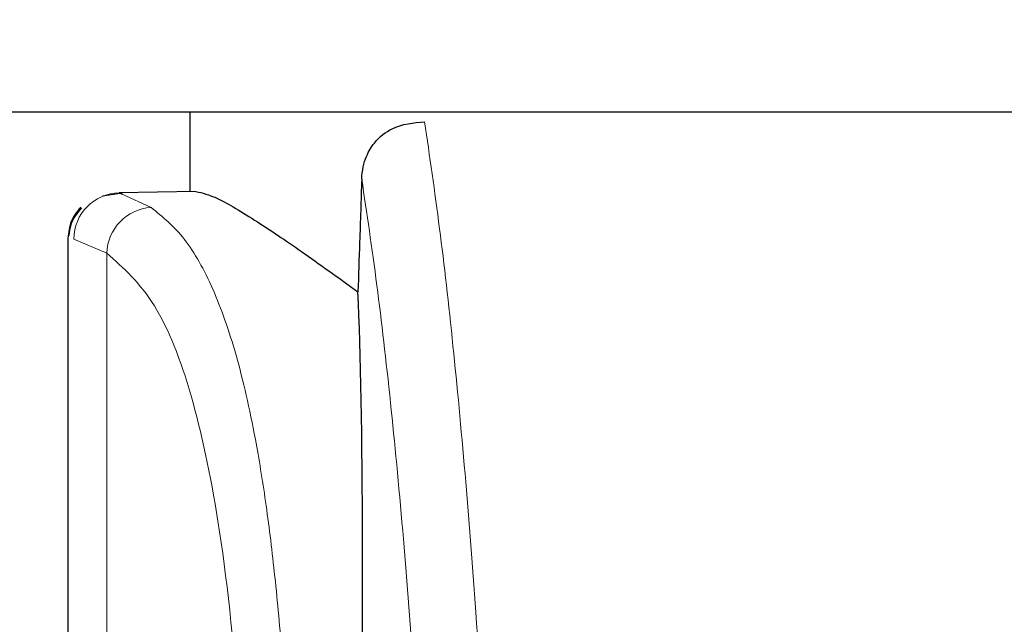
# Model space of a CAD drawing. Units: millimetres. Extents: x 0 to 210, y 0 to 297.
# Drawn here: x 60 to 61, y 221 to 221 of the extents above; entities that cross this region are included whole.
import ezdxf

# ---------------------------------------------------------------- set-up
doc = ezdxf.new("R2010")
doc.units = ezdxf.units.MM
doc.linetypes.add('SLD-Durchgehend', pattern=[0])
doc.styles.add('SLDTEXTSTYLE0', font='GOTHIC.TTF', dxfattribs={"width": 0.913})
doc.dimstyles.new('SLDDIMSTYLE0', dxfattribs={"dimtxt": 3.5, "dimasz": 3.302, "dimexe": 0, "dimexo": 0.0625, "dimgap": 0.875, "dimtad": 1, "dimlfac": 20, "dimrnd": 1e-09, "dimzin": 12, "dimdsep": 46, "dimtxsty": 'SLDTEXTSTYLE0', "dimsah": 1, "dimcen": 0.09, "dimadec": 0, "dimazin": 3, "dimtol": 1, "dimtp": 3, "dimtm": 3, "dimtfac": 1, "dimtofl": 0, "dimtmove": 0, "dimatfit": 3, "dimfxl": 1, "dimfrac": 2, "dimtolj": 1, "dimarcsym": 0})

# ---------------------------------------------------------------- blocks, each defined once
blk = doc.blocks.new('_D')
at = {"color": 7, "linetype": 'SLD-Durchgehend', "lineweight": 0}
for p, q in [((63.461, 253.5786), (48.4217, 253.5786)), ((49.4217, 213.5961), (49.4217, 253.5786)), ((60.461, 213.5961), (48.4217, 213.5961))]:
    blk.add_line(p, q, dxfattribs=at)
at = {"color": 7, "linetype": 'SLD-Durchgehend', "lineweight": 18}
for points in [[(49.4217, 253.5786), (48.9217, 250.2766), (49.9217, 250.2766)], [(49.4217, 213.5961), (49.9217, 216.8981), (48.9217, 216.8981)]]:
    blk.add_solid(points, dxfattribs=at)
at = {"color": 7, "linetype": 'SLD-Durchgehend', "lineweight": 18, "char_height": 3.5, "attachment_point": 1, "rotation": 90, "style": 'SLDTEXTSTYLE0'}
for s, insert in [(' ±3', (44.951, 234.2461)), ('800', (44.951, 226.4877))]:
    blk.add_mtext(s, dxfattribs=dict(at, insert=insert))

msp = doc.modelspace()

# ---------------------------------------------------------------- linework, layer by layer
at = {"color": 7, "linetype": 'SLD-Durchgehend', "lineweight": 25}
for p, q in [((63.85873, 221.07865), (59.0632, 221.07865)), ((60.08596, 221.07865), (60.08596, 220.99715)), ((60.09237, 220.99726), (60.0137, 220.99589)), ((60.01679, 220.99568), (59.99666, 220.99238)), ((60.0137, 220.99589), (60.01657, 220.99457)), ((59.96096, 220.94842), (59.96096, 220.53915))]:
    msp.add_line(p, q, dxfattribs=at)
at = {"color": 8, "linetype": 'SLD-Durchgehend', "lineweight": 18}
for p, q in [((60.01657, 220.99457), (60.04637, 220.98095)), ((59.96722, 220.94839), (60.00096, 220.93399)), ((60.00096, 220.53068), (60.00096, 220.93399))]:
    msp.add_line(p, q, dxfattribs=at)
for centre, radius, start, end in [((60.01462, 220.9485), 0.0474, 91.11734, 180.12656), ((60.04948, 220.93251), 0.04854, 93.67923, 178.25831)]:
    msp.add_arc(centre, radius, start, end, dxfattribs=at)
at = {"color": 7, "linetype": 'SLD-Durchgehend', "lineweight": 25}
msp.add_ellipse((60.20087, 219.5986), major_axis=(0.0441, 1.40132), ratio=0.0313952, start_param=5.2018423, end_param=5.8937636, dxfattribs=at)
for points, knots in [([(60.26222, 221.00993), (60.26259, 221.01419), (60.26331, 221.0227), (60.2677, 221.03598), (60.27718, 221.05116), (60.29681, 221.06601), (60.31526, 221.06766), (60.32665, 221.06868)], [0, 0, 0, 0, 0.0879208, 0.1755033, 0.3206806, 0.5803609, 1, 1, 1, 1]), ([(60.26222, 221.00993), (60.26151, 220.98838), (60.26022, 220.94989), (60.25894, 220.91141), (60.25838, 220.89448)], [0, 0, 0, 0, 0.56, 1, 1, 1, 1]), ([(60.09237, 220.99726), (60.09883, 220.99581), (60.11199, 220.99286), (60.15083, 220.96956), (60.19932, 220.93694), (60.23832, 220.9089), (60.25838, 220.89448)], [0, 0, 0, 0, 0.2630913, 0.5357989, 0.7612407, 1, 1, 1, 1]), ([(59.97429, 220.98128), (59.97215, 220.97877), (59.96791, 220.97378), (59.96226, 220.96238), (59.96148, 220.95309), (59.96098, 220.94706)], [0, 0, 0, 0, 0.2635813, 0.5215574, 1, 1, 1, 1]), ([(59.975, 220.98056), (59.97276, 220.97791), (59.96832, 220.97266), (59.96329, 220.96301), (59.96259, 220.9558), (59.96222, 220.952)], [0, 0, 0, 0, 0.3259474, 0.6449633, 1, 1, 1, 1])]:
    msp.add_open_spline(points, degree=3, knots=knots, dxfattribs=at)
at = {"color": 8, "linetype": 'SLD-Durchgehend', "lineweight": 18}
for points, knots in [([(60.41853, 219.67047), (60.41613, 219.75604), (60.41126, 219.93012), (60.40215, 220.16176), (60.39152, 220.3772), (60.38004, 220.55882), (60.36802, 220.713), (60.35564, 220.84392), (60.34185, 220.96515), (60.33183, 221.03345), (60.32665, 221.06868)], [0, 0, 0, 0, 0.12071278, 0.24557513, 0.37557899, 0.51186977, 0.62429039, 0.74232226, 0.86705169, 1, 1, 1, 1]), ([(60.35502, 219.60642), (60.35262, 219.69264), (60.34772, 219.86813), (60.33857, 220.10123), (60.32785, 220.31785), (60.31627, 220.50019), (60.30412, 220.6548), (60.29158, 220.78595), (60.27761, 220.90703), (60.26746, 220.97493), (60.26222, 221.00993)], [0, 0, 0, 0, 0.1200771, 0.2444254, 0.374082, 0.5102489, 0.6227763, 0.7411458, 0.8665654, 1, 1, 1, 1]), ([(60.04637, 220.98095), (60.05807, 220.97134), (60.08142, 220.95216), (60.11014, 220.90014), (60.13436, 220.83171), (60.1516, 220.75621), (60.16401, 220.67982), (60.17301, 220.60746), (60.18159, 220.51597), (60.18932, 220.40048), (60.19298, 220.30515), (60.19488, 220.25566)], [0, 0, 0, 0, 0.126, 0.2513605, 0.374416, 0.5001736, 0.5805305, 0.6635435, 0.7492306, 0.8698121, 1, 1, 1, 1]), ([(60.00096, 220.93399), (60.01797, 220.91884), (60.05181, 220.88869), (60.08889, 220.79348), (60.11793, 220.65672), (60.13804, 220.47254), (60.14487, 220.31332), (60.1483, 220.23337)], [0, 0, 0, 0, 0.1878479, 0.373799, 0.5593933, 0.7787461, 1, 1, 1, 1])]:
    msp.add_open_spline(points, degree=3, knots=knots, dxfattribs=at)

# ---------------------------------------------------------------- dimensions: what is measured, and where the dimension line sits
at = {"color": 7, "linetype": 'SLD-Durchgehend', "lineweight": 18}
dim = msp.add_linear_dim(base=(49.42166, 253.57865), p1=(61.46096, 213.59615), p2=(64.46096, 253.57865), angle=90, dimstyle='SLDDIMSTYLE0', dxfattribs=at)
dim.commit()
dim.dimension.update_dxf_attribs({"geometry": '_D', "text_midpoint": (49.42166, 233.5874), "dimtype": 160})

doc.saveas('drawing.dxf')
